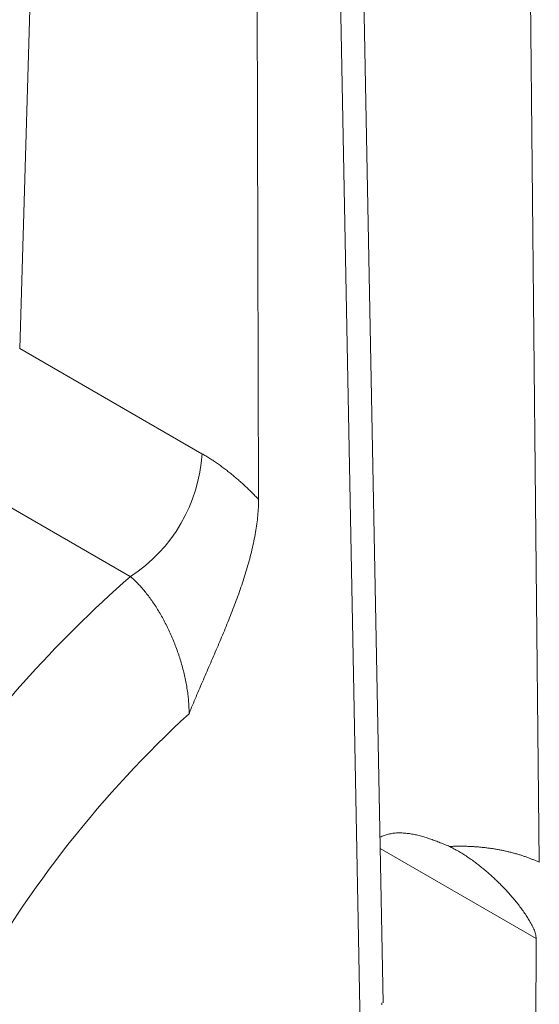
# Model space of a CAD drawing. Units: millimetres. Extents: x -600 to 600, y -745 to 415.
# Drawn here: x 258 to 261, y 188 to 193 of the extents above; entities that cross this region are included whole.
import ezdxf

# ---------------------------------------------------------------- set-up
doc = ezdxf.new("R2010")
doc.units = ezdxf.units.MM
doc.header["$LTSCALE"] = 5
doc.layers.add('7', color=7, linetype='Continuous')

msp = doc.modelspace()

# ---------------------------------------------------------------- linework, layer by layer
at = {"layer": '7', "color": 8, "linetype": 'Continuous', "lineweight": 9}
for p, q in [((260.0618, 188.0236), (259.9349, 194.6516)), ((258.1896, 191.3953), (258.2841, 194.5228)), ((260.8117, 194.0518), (260.8471, 190.603)), ((259.411, 193.8723), (259.42, 190.6176)), ((259.8401, 193.328), (259.9053, 189.8971)), ((259.1286, 190.8532), (258.1896, 191.3953)), ((259.1337, 190.8502), (259.1286, 190.8532)), ((259.1387, 190.8473), (259.1337, 190.8502)), ((259.1437, 190.8443), (259.1387, 190.8473)), ((259.1488, 190.8413), (259.1437, 190.8443)), ((259.1538, 190.8382), (259.1488, 190.8413)), ((259.1588, 190.8351), (259.1538, 190.8382)), ((259.1638, 190.832), (259.1588, 190.8351)), ((259.1688, 190.8288), (259.1638, 190.832)), ((259.1738, 190.8256), (259.1688, 190.8288)), ((259.1787, 190.8223), (259.1738, 190.8256)), ((259.1837, 190.8191), (259.1787, 190.8223)), ((259.1887, 190.8158), (259.1837, 190.8191)), ((259.1937, 190.8124), (259.1887, 190.8158)), ((259.1986, 190.809), (259.1937, 190.8124)), ((259.2036, 190.8056), (259.1986, 190.809)), ((259.2085, 190.8022), (259.2036, 190.8056)), ((259.2135, 190.7987), (259.2085, 190.8022)), ((259.2184, 190.7952), (259.2135, 190.7987)), ((259.2233, 190.7917), (259.2184, 190.7952)), ((259.2282, 190.7881), (259.2233, 190.7917)), ((259.2332, 190.7845), (259.2282, 190.7881)), ((259.2381, 190.7808), (259.2332, 190.7845)), ((259.243, 190.7772), (259.2381, 190.7808)), ((259.2479, 190.7734), (259.243, 190.7772)), ((259.2528, 190.7697), (259.2479, 190.7734)), ((259.2577, 190.7659), (259.2528, 190.7697)), ((259.2625, 190.7621), (259.2577, 190.7659)), ((259.2674, 190.7583), (259.2625, 190.7621)), ((257.8673, 190.7361), (258.7594, 190.2211)), ((259.2723, 190.7544), (259.2674, 190.7583)), ((259.2772, 190.7505), (259.2723, 190.7544)), ((259.282, 190.7465), (259.2772, 190.7505)), ((259.2869, 190.7425), (259.282, 190.7465)), ((259.2917, 190.7385), (259.2869, 190.7425)), ((259.2966, 190.7345), (259.2917, 190.7385)), ((259.3014, 190.7304), (259.2966, 190.7345)), ((259.3063, 190.7262), (259.3014, 190.7304)), ((259.3111, 190.7221), (259.3063, 190.7262)), ((259.3159, 190.7179), (259.3111, 190.7221)), ((259.3208, 190.7136), (259.3159, 190.7179)), ((259.3256, 190.7094), (259.3208, 190.7136)), ((259.3304, 190.7051), (259.3256, 190.7094)), ((259.3352, 190.7008), (259.3304, 190.7051)), ((259.34, 190.6964), (259.3352, 190.7008)), ((259.3448, 190.692), (259.34, 190.6964)), ((259.3496, 190.6876), (259.3448, 190.692)), ((259.3543, 190.6831), (259.3496, 190.6876)), ((259.3591, 190.6786), (259.3543, 190.6831)), ((259.3639, 190.6741), (259.3591, 190.6786)), ((259.3686, 190.6695), (259.3639, 190.6741)), ((259.3733, 190.665), (259.3686, 190.6695)), ((259.3781, 190.6604), (259.3733, 190.665)), ((259.3828, 190.6557), (259.3781, 190.6604)), ((259.3875, 190.651), (259.3828, 190.6557)), ((259.3922, 190.6463), (259.3875, 190.651)), ((259.3968, 190.6416), (259.3922, 190.6463)), ((259.4015, 190.6369), (259.3968, 190.6416)), ((259.4061, 190.6321), (259.4015, 190.6369)), ((259.4108, 190.6273), (259.4061, 190.6321)), ((259.4154, 190.6224), (259.4108, 190.6273)), ((259.42, 190.6176), (259.4154, 190.6224)), ((259.42, 190.6176), (259.42, 190.6074)), ((259.4185, 190.5661), (259.4178, 190.5556)), ((259.419, 190.5766), (259.4185, 190.5661)), ((259.4195, 190.5869), (259.419, 190.5766)), ((259.4198, 190.5972), (259.4195, 190.5869)), ((259.42, 190.6074), (259.4198, 190.5972)), ((260.8471, 190.603), (260.8661, 188.7483)), ((259.4138, 190.5131), (259.4125, 190.5023)), ((259.415, 190.5238), (259.4138, 190.5131)), ((259.416, 190.5345), (259.415, 190.5238)), ((259.417, 190.5451), (259.416, 190.5345)), ((259.4178, 190.5556), (259.417, 190.5451)), ((259.4062, 190.4586), (259.4043, 190.4475)), ((259.4079, 190.4696), (259.4062, 190.4586)), ((259.4095, 190.4805), (259.4079, 190.4696)), ((259.4111, 190.4914), (259.4095, 190.4805)), ((259.4125, 190.5023), (259.4111, 190.4914)), ((259.3981, 190.4141), (259.3958, 190.4029)), ((259.4003, 190.4253), (259.3981, 190.4141)), ((259.4023, 190.4364), (259.4003, 190.4253)), ((259.4043, 190.4475), (259.4023, 190.4364)), ((259.3858, 190.3577), (259.3831, 190.3464)), ((259.3884, 190.3691), (259.3858, 190.3577)), ((259.391, 190.3804), (259.3884, 190.3691)), ((259.3935, 190.3917), (259.391, 190.3804)), ((259.3958, 190.4029), (259.3935, 190.3917)), ((259.3743, 190.3122), (259.3713, 190.3009)), ((259.3773, 190.3236), (259.3743, 190.3122)), ((259.3802, 190.335), (259.3773, 190.3236)), ((259.3831, 190.3464), (259.3802, 190.335)), ((259.3583, 190.2555), (259.3549, 190.2442)), ((259.3617, 190.2668), (259.3583, 190.2555)), ((259.365, 190.2782), (259.3617, 190.2668)), ((259.3682, 190.2895), (259.365, 190.2782)), ((259.3713, 190.3009), (259.3682, 190.2895)), ((258.7594, 190.2211), (258.7643, 190.2169)), ((258.7643, 190.2169), (258.769, 190.2126)), ((258.769, 190.2126), (258.7738, 190.2083)), ((258.7738, 190.2083), (258.7786, 190.2038)), ((258.7786, 190.2038), (258.7833, 190.1992)), ((259.3443, 190.2102), (259.3407, 190.1989)), ((259.3479, 190.2215), (259.3443, 190.2102)), ((259.3515, 190.2328), (259.3479, 190.2215)), ((259.3549, 190.2442), (259.3515, 190.2328)), ((258.7833, 190.1992), (258.7881, 190.1946)), ((258.7881, 190.1946), (258.7928, 190.1899)), ((258.7928, 190.1899), (258.7975, 190.185)), ((258.7975, 190.185), (258.8022, 190.1801)), ((258.8022, 190.1801), (258.8068, 190.1751)), ((258.8068, 190.1751), (258.8115, 190.17)), ((258.8115, 190.17), (258.8161, 190.1648)), ((258.8161, 190.1648), (258.8207, 190.1596)), ((258.8207, 190.1596), (258.8253, 190.1542)), ((258.8253, 190.1542), (258.8299, 190.1488)), ((259.3255, 190.1537), (259.3215, 190.1424)), ((259.3293, 190.165), (259.3255, 190.1537)), ((259.3332, 190.1763), (259.3293, 190.165)), ((259.3369, 190.1876), (259.3332, 190.1763)), ((259.3407, 190.1989), (259.3369, 190.1876)), ((258.8299, 190.1488), (258.8344, 190.1433)), ((258.8344, 190.1433), (258.839, 190.1377)), ((258.839, 190.1377), (258.8435, 190.132)), ((258.8435, 190.132), (258.848, 190.1262)), ((258.848, 190.1262), (258.8525, 190.1203)), ((258.8525, 190.1203), (258.8569, 190.1144)), ((258.8569, 190.1144), (258.8613, 190.1084)), ((258.8613, 190.1084), (258.8657, 190.1023)), ((259.3094, 190.1086), (259.3053, 190.0974)), ((259.3135, 190.1199), (259.3094, 190.1086)), ((259.3175, 190.1312), (259.3135, 190.1199)), ((259.3215, 190.1424), (259.3175, 190.1312)), ((258.8657, 190.1023), (258.8701, 190.0961)), ((258.8701, 190.0961), (258.8745, 190.0898)), ((258.8745, 190.0898), (258.8788, 190.0835)), ((258.8788, 190.0835), (258.8831, 190.077)), ((258.8831, 190.077), (258.8874, 190.0706)), ((258.8874, 190.0706), (258.8917, 190.064)), ((258.8917, 190.064), (258.8959, 190.0574)), ((258.8959, 190.0574), (258.9, 190.0507)), ((259.2883, 190.0524), (259.2839, 190.0411)), ((259.2926, 190.0636), (259.2883, 190.0524)), ((259.2968, 190.0748), (259.2926, 190.0636)), ((259.3011, 190.0861), (259.2968, 190.0748)), ((259.3053, 190.0974), (259.3011, 190.0861)), ((258.9, 190.0507), (258.9042, 190.044)), ((258.9042, 190.044), (258.9083, 190.0371)), ((258.9083, 190.0371), (258.9123, 190.0303)), ((258.9123, 190.0303), (258.9164, 190.0233)), ((258.9164, 190.0233), (258.9204, 190.0163)), ((258.9204, 190.0163), (258.9243, 190.0093)), ((258.9243, 190.0093), (258.9282, 190.0022)), ((258.9282, 190.0022), (258.9321, 189.995)), ((259.2708, 190.0076), (259.2663, 189.9965)), ((259.2752, 190.0188), (259.2708, 190.0076)), ((259.2796, 190.0299), (259.2752, 190.0188)), ((259.2839, 190.0411), (259.2796, 190.0299)), ((258.9321, 189.995), (258.9359, 189.9878)), ((258.9359, 189.9878), (258.9397, 189.9805)), ((258.9397, 189.9805), (258.9435, 189.9732)), ((258.9435, 189.9732), (258.9472, 189.9658)), ((258.9472, 189.9658), (258.9509, 189.9583)), ((258.9509, 189.9583), (258.9545, 189.9509)), ((258.9545, 189.9509), (258.9581, 189.9433)), ((259.2483, 189.9521), (259.2437, 189.9411)), ((259.2528, 189.9632), (259.2483, 189.9521)), ((259.2573, 189.9743), (259.2528, 189.9632)), ((259.2618, 189.9854), (259.2573, 189.9743)), ((259.2663, 189.9965), (259.2618, 189.9854)), ((258.9581, 189.9433), (258.9616, 189.9357)), ((258.9616, 189.9357), (258.9651, 189.9281)), ((258.9651, 189.9281), (258.9685, 189.9204)), ((258.9685, 189.9204), (258.9719, 189.9127)), ((258.9719, 189.9127), (258.9753, 189.9049)), ((258.9753, 189.9049), (258.9786, 189.8971)), ((259.2299, 189.908), (259.2252, 189.897)), ((259.2345, 189.919), (259.2299, 189.908)), ((259.2391, 189.93), (259.2345, 189.919)), ((259.2437, 189.9411), (259.2391, 189.93)), ((258.9786, 189.8971), (258.9818, 189.8892)), ((258.9818, 189.8892), (258.985, 189.8813)), ((258.985, 189.8813), (258.9882, 189.8734)), ((258.9882, 189.8734), (258.9912, 189.8655)), ((258.9912, 189.8655), (258.9943, 189.8575)), ((258.9943, 189.8575), (258.9973, 189.8494)), ((258.9973, 189.8494), (259.0002, 189.8414)), ((259.2065, 189.8531), (259.2018, 189.8421)), ((259.2112, 189.864), (259.2065, 189.8531)), ((259.2159, 189.875), (259.2112, 189.864)), ((259.2206, 189.886), (259.2159, 189.875)), ((259.2252, 189.897), (259.2206, 189.886)), ((259.9053, 189.8971), (259.9447, 187.83)), ((259.0002, 189.8414), (259.0031, 189.8333)), ((259.0031, 189.8333), (259.0059, 189.8252)), ((259.0059, 189.8252), (259.0086, 189.8171)), ((259.0086, 189.8171), (259.0113, 189.809)), ((259.0113, 189.809), (259.0139, 189.8008)), ((259.0139, 189.8008), (259.0165, 189.7927)), ((259.1829, 189.7984), (259.1782, 189.7875)), ((259.1877, 189.8093), (259.1829, 189.7984)), ((259.1924, 189.8202), (259.1877, 189.8093)), ((259.1971, 189.8312), (259.1924, 189.8202)), ((259.2018, 189.8421), (259.1971, 189.8312)), ((259.0165, 189.7927), (259.019, 189.7845)), ((259.019, 189.7845), (259.0215, 189.7763)), ((259.0215, 189.7763), (259.0238, 189.7681)), ((259.0238, 189.7681), (259.0262, 189.7599)), ((259.0262, 189.7599), (259.0284, 189.7517)), ((259.0284, 189.7517), (259.0306, 189.7435)), ((259.164, 189.7547), (259.1592, 189.7438)), ((259.1687, 189.7656), (259.164, 189.7547)), ((259.1735, 189.7765), (259.1687, 189.7656)), ((259.1782, 189.7875), (259.1735, 189.7765)), ((259.0306, 189.7435), (259.0327, 189.7353)), ((259.0327, 189.7353), (259.0347, 189.7271)), ((259.0347, 189.7271), (259.0367, 189.7189)), ((259.0367, 189.7189), (259.0386, 189.7107)), ((259.0386, 189.7107), (259.0405, 189.7025)), ((259.0405, 189.7025), (259.0422, 189.6943)), ((259.1403, 189.7), (259.1355, 189.689)), ((259.145, 189.7109), (259.1403, 189.7)), ((259.1498, 189.7219), (259.145, 189.7109)), ((259.1545, 189.7328), (259.1498, 189.7219)), ((259.1592, 189.7438), (259.1545, 189.7328)), ((259.0422, 189.6943), (259.0439, 189.6862)), ((259.0439, 189.6862), (259.0455, 189.678)), ((259.0455, 189.678), (259.0471, 189.6699)), ((259.0471, 189.6699), (259.0486, 189.6617)), ((259.0486, 189.6617), (259.05, 189.6536)), ((259.05, 189.6536), (259.0513, 189.6455)), ((259.1214, 189.6562), (259.1167, 189.6452)), ((259.1261, 189.6671), (259.1214, 189.6562)), ((259.1308, 189.6781), (259.1261, 189.6671)), ((259.1355, 189.689), (259.1308, 189.6781)), ((259.0513, 189.6455), (259.0525, 189.6375)), ((259.0525, 189.6375), (259.0537, 189.6294)), ((259.0537, 189.6294), (259.0548, 189.6214)), ((259.0548, 189.6214), (259.0558, 189.6134)), ((259.0558, 189.6134), (259.0568, 189.6055)), ((259.0568, 189.6055), (259.0576, 189.5976)), ((259.0576, 189.5976), (259.0584, 189.5897)), ((259.0981, 189.6014), (259.0935, 189.5904)), ((259.1027, 189.6123), (259.0981, 189.6014)), ((259.1074, 189.6233), (259.1027, 189.6123)), ((259.112, 189.6342), (259.1074, 189.6233)), ((259.1167, 189.6452), (259.112, 189.6342)), ((259.0584, 189.5897), (259.0591, 189.5819)), ((259.0591, 189.5819), (259.0598, 189.5741)), ((259.0598, 189.5741), (259.0603, 189.5664)), ((259.0603, 189.5664), (259.0608, 189.5587)), ((259.0608, 189.5587), (259.0611, 189.5511)), ((259.0611, 189.5511), (259.0614, 189.5435)), ((259.0752, 189.5466), (259.0707, 189.5356)), ((259.0797, 189.5575), (259.0752, 189.5466)), ((259.0843, 189.5685), (259.0797, 189.5575)), ((259.0889, 189.5794), (259.0843, 189.5685)), ((259.0935, 189.5904), (259.0889, 189.5794)), ((259.0614, 189.5435), (259.0617, 189.5359)), ((259.0617, 189.5359), (259.0618, 189.5285)), ((259.0618, 189.5285), (259.0618, 189.5211)), ((259.0662, 189.5247), (259.0618, 189.5137)), ((259.0618, 189.5211), (259.0618, 189.5137)), ((259.0707, 189.5356), (259.0662, 189.5247)), ((260.0669, 188.8866), (260.0615, 188.8846)), ((260.0723, 188.8885), (260.0669, 188.8866)), ((260.0778, 188.8902), (260.0723, 188.8885)), ((260.0834, 188.8918), (260.0778, 188.8902)), ((260.089, 188.8933), (260.0834, 188.8918)), ((260.0947, 188.8945), (260.089, 188.8933)), ((260.1005, 188.8957), (260.0947, 188.8945)), ((260.1063, 188.8967), (260.1005, 188.8957)), ((260.1121, 188.8975), (260.1063, 188.8967)), ((260.118, 188.8982), (260.1121, 188.8975)), ((260.1239, 188.8987), (260.118, 188.8982)), ((260.1299, 188.8992), (260.1239, 188.8987)), ((260.1359, 188.8994), (260.1299, 188.8992)), ((260.1419, 188.8996), (260.1359, 188.8994)), ((260.148, 188.8996), (260.1419, 188.8996)), ((260.1541, 188.8995), (260.148, 188.8996)), ((260.1602, 188.8993), (260.1541, 188.8995)), ((260.1663, 188.899), (260.1602, 188.8993)), ((260.1725, 188.8986), (260.1663, 188.899)), ((260.1786, 188.8981), (260.1725, 188.8986)), ((260.1848, 188.8974), (260.1786, 188.8981)), ((260.191, 188.8967), (260.1848, 188.8974)), ((260.1972, 188.8958), (260.191, 188.8967)), ((260.2034, 188.8949), (260.1972, 188.8958)), ((260.2095, 188.8939), (260.2034, 188.8949)), ((260.2157, 188.8927), (260.2095, 188.8939)), ((260.2219, 188.8915), (260.2157, 188.8927)), ((260.2281, 188.8903), (260.2219, 188.8915)), ((260.2342, 188.8889), (260.2281, 188.8903)), ((260.2404, 188.8875), (260.2342, 188.8889)), ((260.2465, 188.8859), (260.2404, 188.8875)), ((260.2526, 188.8844), (260.2465, 188.8859)), ((260.0508, 188.8803), (260.0454, 188.8781)), ((260.0561, 188.8825), (260.0508, 188.8803)), ((260.0615, 188.8846), (260.0561, 188.8825)), ((260.2587, 188.8827), (260.2526, 188.8844)), ((260.2648, 188.881), (260.2587, 188.8827)), ((260.2709, 188.8792), (260.2648, 188.881)), ((260.277, 188.8774), (260.2709, 188.8792)), ((260.2831, 188.8755), (260.277, 188.8774)), ((260.2892, 188.8736), (260.2831, 188.8755)), ((260.2952, 188.8716), (260.2892, 188.8736)), ((260.3013, 188.8695), (260.2952, 188.8716)), ((260.3074, 188.8674), (260.3013, 188.8695)), ((260.3134, 188.8653), (260.3074, 188.8674)), ((260.3194, 188.8631), (260.3134, 188.8653)), ((260.3255, 188.8609), (260.3194, 188.8631)), ((260.3315, 188.8587), (260.3255, 188.8609)), ((260.3375, 188.8564), (260.3315, 188.8587)), ((260.3435, 188.8541), (260.3375, 188.8564)), ((260.3496, 188.8517), (260.3435, 188.8541)), ((260.3556, 188.8494), (260.3496, 188.8517)), ((260.3616, 188.847), (260.3556, 188.8494)), ((260.3676, 188.8446), (260.3616, 188.847)), ((260.3736, 188.8422), (260.3676, 188.8446)), ((260.3796, 188.8397), (260.3736, 188.8422)), ((260.3856, 188.8373), (260.3796, 188.8397)), ((260.3916, 188.8349), (260.3856, 188.8373)), ((260.3976, 188.8324), (260.3916, 188.8349)), ((260.0465, 188.8195), (260.8497, 188.3559)), ((260.4036, 188.8299), (260.3976, 188.8324)), ((260.4086, 188.8302), (260.4036, 188.8301)), ((260.4094, 188.827), (260.4036, 188.8299)), ((260.4136, 188.8304), (260.4086, 188.8302)), ((260.4152, 188.824), (260.4094, 188.827)), ((260.4185, 188.8305), (260.4136, 188.8304)), ((260.4209, 188.8209), (260.4152, 188.824)), ((260.4235, 188.8306), (260.4185, 188.8305)), ((260.4266, 188.8178), (260.4209, 188.8209)), ((260.4285, 188.8307), (260.4235, 188.8306)), ((260.4324, 188.8147), (260.4266, 188.8178)), ((260.4335, 188.8308), (260.4285, 188.8307)), ((260.4381, 188.8115), (260.4324, 188.8147)), ((260.4385, 188.8309), (260.4335, 188.8308)), ((260.4437, 188.8083), (260.4381, 188.8115)), ((260.4435, 188.8309), (260.4385, 188.8309)), ((260.4484, 188.831), (260.4435, 188.8309)), ((260.4494, 188.805), (260.4437, 188.8083)), ((260.4534, 188.8311), (260.4484, 188.831)), ((260.455, 188.8017), (260.4494, 188.805)), ((260.4584, 188.8311), (260.4534, 188.8311)), ((260.4606, 188.7983), (260.455, 188.8017)), ((260.4634, 188.8311), (260.4584, 188.8311)), ((260.4662, 188.7949), (260.4606, 188.7983)), ((260.4684, 188.8311), (260.4634, 188.8311)), ((260.4718, 188.7915), (260.4662, 188.7949)), ((260.4733, 188.8311), (260.4684, 188.8311)), ((260.4774, 188.788), (260.4718, 188.7915)), ((260.4783, 188.831), (260.4733, 188.8311)), ((260.4829, 188.7844), (260.4774, 188.788)), ((260.4833, 188.8309), (260.4783, 188.831)), ((260.4885, 188.7809), (260.4829, 188.7844)), ((260.4883, 188.8308), (260.4833, 188.8309)), ((260.4932, 188.8307), (260.4883, 188.8308)), ((260.4982, 188.8305), (260.4932, 188.8307)), ((260.5032, 188.8304), (260.4982, 188.8305)), ((260.5081, 188.8301), (260.5032, 188.8304)), ((260.5131, 188.8299), (260.5081, 188.8301)), ((260.5181, 188.8297), (260.5131, 188.8299)), ((260.523, 188.8294), (260.5181, 188.8297)), ((260.528, 188.8291), (260.523, 188.8294)), ((260.5329, 188.8287), (260.528, 188.8291)), ((260.5379, 188.8284), (260.5329, 188.8287)), ((260.5428, 188.828), (260.5379, 188.8284)), ((260.5477, 188.8276), (260.5428, 188.828)), ((260.5526, 188.8272), (260.5477, 188.8276)), ((260.5576, 188.8267), (260.5526, 188.8272)), ((260.5625, 188.8263), (260.5576, 188.8267)), ((260.5674, 188.8258), (260.5625, 188.8263)), ((260.5723, 188.8253), (260.5674, 188.8258)), ((260.5772, 188.8248), (260.5723, 188.8253)), ((260.582, 188.8242), (260.5772, 188.8248)), ((260.5869, 188.8237), (260.582, 188.8242)), ((260.5918, 188.8231), (260.5869, 188.8237)), ((260.5966, 188.8225), (260.5918, 188.8231)), ((260.6015, 188.8219), (260.5966, 188.8225)), ((260.6063, 188.8212), (260.6015, 188.8219)), ((260.6111, 188.8206), (260.6063, 188.8212)), ((260.616, 188.8199), (260.6111, 188.8206)), ((260.6208, 188.8192), (260.616, 188.8199)), ((260.6256, 188.8185), (260.6208, 188.8192)), ((260.6304, 188.8177), (260.6256, 188.8185)), ((260.6351, 188.817), (260.6304, 188.8177)), ((260.6399, 188.8162), (260.6351, 188.817)), ((260.6447, 188.8154), (260.6399, 188.8162)), ((260.6494, 188.8145), (260.6447, 188.8154)), ((260.6542, 188.8137), (260.6494, 188.8145)), ((260.6589, 188.8128), (260.6542, 188.8137)), ((260.6636, 188.8119), (260.6589, 188.8128)), ((260.6683, 188.811), (260.6636, 188.8119)), ((260.673, 188.8101), (260.6683, 188.811)), ((260.6776, 188.8091), (260.673, 188.8101)), ((260.6823, 188.8082), (260.6776, 188.8091)), ((260.6869, 188.8072), (260.6823, 188.8082)), ((260.6916, 188.8062), (260.6869, 188.8072)), ((260.6962, 188.8051), (260.6916, 188.8062)), ((260.7008, 188.8041), (260.6962, 188.8051)), ((260.7054, 188.803), (260.7008, 188.8041)), ((260.7099, 188.8019), (260.7054, 188.803)), ((260.7145, 188.8008), (260.7099, 188.8019)), ((260.719, 188.7997), (260.7145, 188.8008)), ((260.7235, 188.7985), (260.719, 188.7997)), ((260.728, 188.7973), (260.7235, 188.7985)), ((260.7325, 188.7961), (260.728, 188.7973)), ((260.737, 188.7949), (260.7325, 188.7961)), ((260.7415, 188.7937), (260.737, 188.7949)), ((260.7459, 188.7925), (260.7415, 188.7937)), ((260.7503, 188.7912), (260.7459, 188.7925)), ((260.7547, 188.7899), (260.7503, 188.7912)), ((260.7591, 188.7886), (260.7547, 188.7899)), ((260.7635, 188.7873), (260.7591, 188.7886)), ((260.7679, 188.7859), (260.7635, 188.7873)), ((260.7722, 188.7846), (260.7679, 188.7859)), ((260.7765, 188.7832), (260.7722, 188.7846)), ((260.494, 188.7772), (260.4885, 188.7809)), ((260.4994, 188.7736), (260.494, 188.7772)), ((260.5049, 188.7699), (260.4994, 188.7736)), ((260.5103, 188.7661), (260.5049, 188.7699)), ((260.5158, 188.7623), (260.5103, 188.7661)), ((260.5212, 188.7585), (260.5158, 188.7623)), ((260.5265, 188.7546), (260.5212, 188.7585)), ((260.5319, 188.7507), (260.5265, 188.7546)), ((260.5372, 188.7468), (260.5319, 188.7507)), ((260.5426, 188.7428), (260.5372, 188.7468)), ((260.5478, 188.7388), (260.5426, 188.7428)), ((260.5531, 188.7347), (260.5478, 188.7388)), ((260.5584, 188.7306), (260.5531, 188.7347)), ((260.7808, 188.7818), (260.7765, 188.7832)), ((260.7851, 188.7804), (260.7808, 188.7818)), ((260.7894, 188.779), (260.7851, 188.7804)), ((260.7936, 188.7775), (260.7894, 188.779)), ((260.7978, 188.776), (260.7936, 188.7775)), ((260.802, 188.7746), (260.7978, 188.776)), ((260.8062, 188.773), (260.802, 188.7746)), ((260.8103, 188.7715), (260.8062, 188.773)), ((260.8144, 188.7699), (260.8103, 188.7715)), ((260.8185, 188.7684), (260.8144, 188.7699)), ((260.8226, 188.7668), (260.8185, 188.7684)), ((260.8266, 188.7652), (260.8226, 188.7668)), ((260.8306, 188.7635), (260.8266, 188.7652)), ((260.8346, 188.7619), (260.8306, 188.7635)), ((260.8386, 188.7602), (260.8346, 188.7619)), ((260.8426, 188.7585), (260.8386, 188.7602)), ((260.8465, 188.7568), (260.8426, 188.7585)), ((260.8504, 188.7551), (260.8465, 188.7568)), ((260.8544, 188.7534), (260.8504, 188.7551)), ((260.8583, 188.7517), (260.8544, 188.7534)), ((260.8622, 188.75), (260.8583, 188.7517)), ((260.8661, 188.7483), (260.8622, 188.75)), ((260.5636, 188.7265), (260.5584, 188.7306)), ((260.5688, 188.7223), (260.5636, 188.7265)), ((260.574, 188.7181), (260.5688, 188.7223)), ((260.5792, 188.7139), (260.574, 188.7181)), ((260.5843, 188.7096), (260.5792, 188.7139)), ((260.5895, 188.7053), (260.5843, 188.7096)), ((260.5946, 188.701), (260.5895, 188.7053)), ((260.5996, 188.6966), (260.5946, 188.701)), ((260.6047, 188.6922), (260.5996, 188.6966)), ((260.6097, 188.6877), (260.6047, 188.6922)), ((260.6148, 188.6833), (260.6097, 188.6877)), ((260.6197, 188.6788), (260.6148, 188.6833)), ((260.6247, 188.6742), (260.6197, 188.6788)), ((260.6297, 188.6697), (260.6247, 188.6742)), ((260.6346, 188.6651), (260.6297, 188.6697)), ((260.6395, 188.6604), (260.6346, 188.6651)), ((260.6444, 188.6558), (260.6395, 188.6604)), ((260.6492, 188.6511), (260.6444, 188.6558)), ((260.6541, 188.6464), (260.6492, 188.6511)), ((260.6589, 188.6416), (260.6541, 188.6464)), ((260.6637, 188.6368), (260.6589, 188.6416)), ((260.6684, 188.632), (260.6637, 188.6368)), ((260.6732, 188.6272), (260.6684, 188.632)), ((260.6779, 188.6223), (260.6732, 188.6272)), ((260.6826, 188.6175), (260.6779, 188.6223)), ((260.6872, 188.6126), (260.6826, 188.6175)), ((260.6919, 188.6076), (260.6872, 188.6126)), ((260.6965, 188.6027), (260.6919, 188.6076)), ((260.7011, 188.5977), (260.6965, 188.6027)), ((260.7056, 188.5926), (260.7011, 188.5977)), ((260.7102, 188.5876), (260.7056, 188.5926)), ((260.7147, 188.5825), (260.7102, 188.5876)), ((260.7191, 188.5774), (260.7147, 188.5825)), ((260.7236, 188.5723), (260.7191, 188.5774)), ((260.728, 188.5672), (260.7236, 188.5723)), ((260.7324, 188.562), (260.728, 188.5672)), ((260.7368, 188.5568), (260.7324, 188.562)), ((260.7411, 188.5515), (260.7368, 188.5568)), ((260.7454, 188.5463), (260.7411, 188.5515)), ((260.7496, 188.541), (260.7454, 188.5463)), ((260.7539, 188.5356), (260.7496, 188.541)), ((260.7581, 188.5303), (260.7539, 188.5356)), ((260.7622, 188.5249), (260.7581, 188.5303)), ((260.7663, 188.5195), (260.7622, 188.5249)), ((260.7704, 188.514), (260.7663, 188.5195)), ((260.7745, 188.5086), (260.7704, 188.514)), ((260.7785, 188.5031), (260.7745, 188.5086)), ((260.7825, 188.4975), (260.7785, 188.5031)), ((260.7865, 188.492), (260.7825, 188.4975)), ((260.7904, 188.4864), (260.7865, 188.492)), ((260.7943, 188.4807), (260.7904, 188.4864)), ((260.7981, 188.475), (260.7943, 188.4807)), ((260.8019, 188.4693), (260.7981, 188.475)), ((260.8056, 188.4636), (260.8019, 188.4693)), ((260.8092, 188.4578), (260.8056, 188.4636)), ((260.8128, 188.452), (260.8092, 188.4578)), ((260.8163, 188.4461), (260.8128, 188.452)), ((260.8197, 188.4403), (260.8163, 188.4461)), ((260.823, 188.4343), (260.8197, 188.4403)), ((260.8263, 188.4284), (260.823, 188.4343)), ((260.8294, 188.4224), (260.8263, 188.4284)), ((260.8325, 188.4163), (260.8294, 188.4224)), ((260.8353, 188.4102), (260.8325, 188.4163)), ((260.838, 188.404), (260.8353, 188.4102)), ((260.8405, 188.3979), (260.838, 188.404)), ((260.8428, 188.3918), (260.8405, 188.3979)), ((260.8448, 188.3856), (260.8428, 188.3918)), ((260.8465, 188.3795), (260.8448, 188.3856)), ((260.8479, 188.3735), (260.8465, 188.3795)), ((260.8444, 186.2079), (260.8497, 188.3559)), ((260.8489, 188.3675), (260.8479, 188.3735)), ((260.8495, 188.3617), (260.8489, 188.3675)), ((260.8497, 188.3559), (260.8495, 188.3617)), ((260.0556, 188.0203), (260.0556, 188.0238)), ((260.0556, 188.0168), (260.0556, 188.0203)), ((260.0556, 188.0133), (260.0556, 188.0168))]:
    msp.add_line(p, q, dxfattribs=at)
for centre, radius, start, end in [((258.3254, 190.8985), 0.8046, 302.6522, 356.7704), ((263.0637, 185.3405), 6.5074, 131.40916, 145.1157), ((262.9429, 185.2996), 5.729, 132.6436, 150.8204)]:
    msp.add_arc(centre, radius, start, end, dxfattribs=at)

doc.saveas('drawing.dxf')
